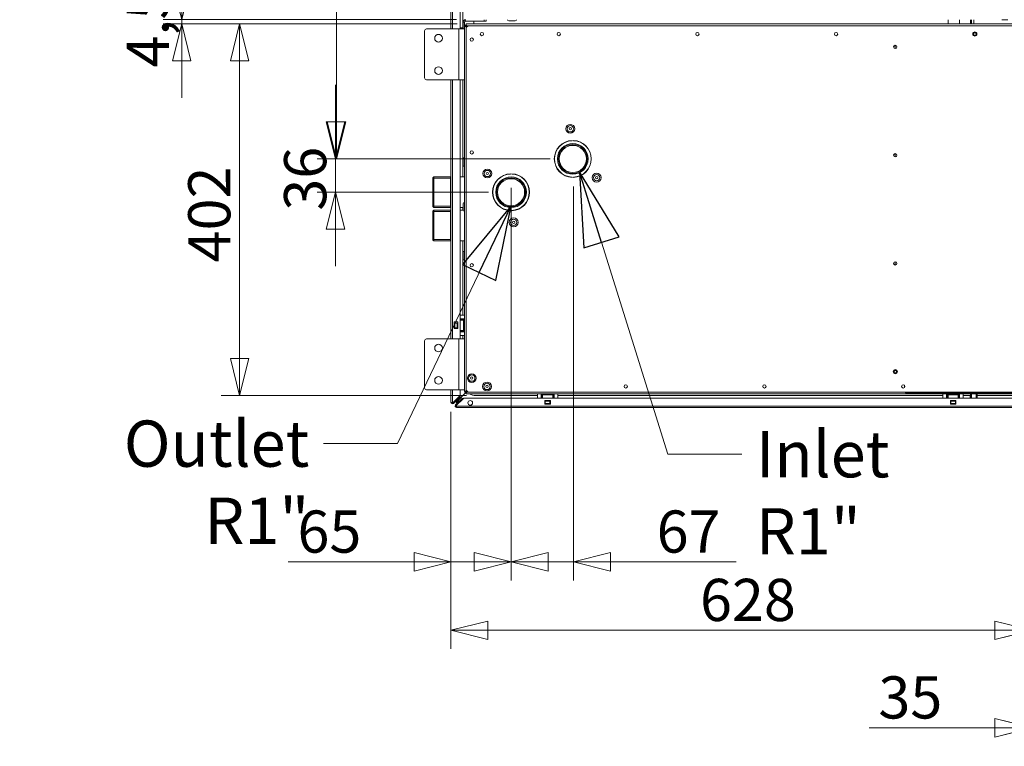
# Model space of a CAD drawing. Units: millimetres. Extents: x 187 to 20680, y 279 to 5832.
# Drawn here: x 2533 to 3598, y 814 to 1599 of the extents above; entities that cross this region are included whole.
import ezdxf

# ---------------------------------------------------------------- set-up
doc = ezdxf.new("R2010")
doc.units = ezdxf.units.MM
doc.header["$LTSCALE"] = 20
doc.layers.add('AM - Dimension', color=9, linetype='Continuous', lineweight=5, true_color=0x808080)
doc.layers.add('AM - Drawing', color=7, linetype='Continuous', lineweight=5)
doc.layers.add('AM - Tekst', color=7, linetype='Continuous', lineweight=15)
doc.styles.add('Libre Frankling 9pkt Light', font='txt.shx')
doc.styles.add('Note Text (ISO)', font='arial.ttf')
doc.dimstyles.new('AM salgstegninger', dxfattribs={"dimscale": 20, "dimtxt": 2.28, "dimasz": 2, "dimexe": 1, "dimexo": 0.5, "dimgap": 0.5, "dimtad": 1, "dimdec": 0, "dimrnd": 1e-08, "dimtxsty": 'Libre Frankling 9pkt Light', "dimblk": 'Filled-2', "dimcen": 0.09, "dimdle": 6, "dimclrd": 8, "dimclre": 8, "dimclrt": 7, "dimadec": 0, "dimazin": 2, "dimtfac": 1, "dimtdec": 0, "dimtmove": 0, "dimatfit": 3, "dimldrblk": 'Filled-2', "dimfxl": 1, "dimtolj": 1, "dimlwd": 0, "dimlwe": 0, "dimarcsym": 0})
doc.dimstyles.new('Default - Method 1b (ISO)$7', dxfattribs={"dimscale": 20, "dimtxt": 2.5, "dimasz": 4, "dimexe": 3.175, "dimexo": 0, "dimgap": 0.762, "dimtad": 1, "dimtoh": 1, "dimrnd": 1e-08, "dimtxsty": 'Note Text (ISO)', "dimcen": 0.09, "dimdle": 10, "dimclrd": 256, "dimclre": 256, "dimclrt": 256, "dimazin": 2, "dimtfac": 1.4, "dimtmove": 0, "dimatfit": 3, "dimldrblk": 'Filled-2', "dimfxl": 1, "dimtolj": 1, "dimlwd": -1, "dimlwe": -1, "dimarcsym": 0})

# ---------------------------------------------------------------- blocks, each defined once
blk = doc.blocks.new('Filled-2')
at = {"color": 0}
for p, q in [((0, 0), (-1, 0.25)), ((-1, 0.25), (-1, -0.25)), ((-1, 0), (0, 0)), ((-1, -0.25), (0, 0))]:
    blk.add_line(p, q, dxfattribs=at)
at = {"color": 0, "flags": 128}
blk.add_lwpolyline([(-1, -0.25), (0, 0), (-1, 0.25), (-1, -0.25)], dxfattribs=at)
at = {"color": 0}
blk.add_solid([(-1, -0.25), (0, 0), (-1, 0.25), (-1, -0.25)], dxfattribs=at)
blk = doc.blocks.new('*D39')
at = {"layer": 'AM - Dimension', "color": 8, "lineweight": 0, "transparency": 16777216}
for p, q in [((2874.5, 1488.8), (2874.5, 1528.8)), ((3106.5, 1448.8), (2854.5, 1448.8)), ((2874.5, 1448.8), (2874.5, 1412.8)), ((3039.8, 1412.8), (2854.5, 1412.8)), ((2874.5, 1372.8), (2874.5, 1332.8))]:
    blk.add_line(p, q, dxfattribs=at)
at = {"layer": 'Defpoints', "color": 0, "transparency": 16777216}
for p in [(3116.5, 1448.8), (2874.5, 1412.8), (3049.8, 1412.8)]:
    blk.add_point(p, dxfattribs=at)
at = {"layer": 'AM - Dimension', "color": 8, "lineweight": 0, "transparency": 16777216, "xscale": 40, "yscale": 40, "zscale": 40}
for p, rotation in [((2874.5, 1448.8), 270), ((2874.5, 1412.8), 90)]:
    blk.add_blockref('Filled-2', p, dxfattribs=dict(at, rotation=rotation))
at = {"layer": 'AM - Dimension', "color": 7, "lineweight": 5, "transparency": 16777216, "insert": (2841.7, 1392.8), "char_height": 45.6, "attachment_point": 4, "rotation": 90, "style": 'Libre Frankling 9pkt Light'}
blk.add_mtext('\\A1;36', dxfattribs=at)
blk = doc.blocks.new('*D40')
at = {"layer": 'AM - Dimension', "color": 8, "lineweight": 0, "transparency": 16777216}
for p, q in [((3064.4, 1388.1), (3064.4, 993.1)), ((2999.4, 1175.5), (2999.4, 993.1)), ((2959.4, 1013.1), (2823.4, 1013.1)), ((3064.4, 1013.1), (2999.4, 1013.1)), ((3104.4, 1013.1), (3144.4, 1013.1))]:
    blk.add_line(p, q, dxfattribs=at)
at = {"layer": 'Defpoints', "color": 0, "transparency": 16777216}
for p in [(3064.4, 1398.1), (2999.4, 1185.5), (3064.4, 1013.1)]:
    blk.add_point(p, dxfattribs=at)
at = {"layer": 'AM - Dimension', "color": 8, "lineweight": 0, "transparency": 16777216, "xscale": 40, "yscale": 40, "zscale": 40}
blk.add_blockref('Filled-2', (2999.4, 1013.1), dxfattribs=at)
at = {"layer": 'AM - Dimension', "color": 8, "lineweight": 0, "transparency": 16777216, "xscale": 40, "yscale": 40, "zscale": 40, "rotation": 180}
blk.add_blockref('Filled-2', (3064.4, 1013.1), dxfattribs=at)
at = {"layer": 'AM - Dimension', "color": 7, "lineweight": 5, "transparency": 16777216, "insert": (2833.4, 1045.9), "char_height": 45.6, "attachment_point": 4, "style": 'Libre Frankling 9pkt Light'}
blk.add_mtext('\\A1;65', dxfattribs=at)
blk = doc.blocks.new('*D41')
at = {"layer": 'AM - Dimension', "color": 8, "lineweight": 0, "transparency": 16777216}
for p, q in [((3064.4, 1417.4), (3064.4, 993.1)), ((3131.8, 1418.8), (3131.8, 993.1)), ((3024.4, 1013.1), (2984.4, 1013.1)), ((3064.4, 1013.1), (3131.8, 1013.1)), ((3171.8, 1013.1), (3307.8, 1013.1))]:
    blk.add_line(p, q, dxfattribs=at)
at = {"layer": 'Defpoints', "color": 0, "transparency": 16777216}
for p in [(3064.4, 1427.4), (3131.8, 1428.8), (3131.8, 1013.1)]:
    blk.add_point(p, dxfattribs=at)
at = {"layer": 'AM - Dimension', "color": 8, "lineweight": 0, "transparency": 16777216, "xscale": 40, "yscale": 40, "zscale": 40}
blk.add_blockref('Filled-2', (3064.4, 1013.1), dxfattribs=at)
at = {"layer": 'AM - Dimension', "color": 8, "lineweight": 0, "transparency": 16777216, "xscale": 40, "yscale": 40, "zscale": 40, "rotation": 180}
blk.add_blockref('Filled-2', (3131.8, 1013.1), dxfattribs=at)
at = {"layer": 'AM - Dimension', "color": 7, "lineweight": 5, "transparency": 16777216, "insert": (3221.8, 1045.9), "char_height": 45.6, "attachment_point": 4, "style": 'Libre Frankling 9pkt Light'}
blk.add_mtext('\\A1;67', dxfattribs=at)
blk = doc.blocks.new('*D51')
at = {"layer": 'AM - Dimension', "color": 8, "lineweight": 0, "transparency": 16777216}
for p, q in [((3627.6, 1783.8), (3627.6, 919.2)), ((2999.4, 1175.5), (2999.4, 919.2)), ((3039.4, 939.2), (3587.6, 939.2))]:
    blk.add_line(p, q, dxfattribs=at)
at = {"layer": 'Defpoints', "color": 0, "transparency": 16777216}
for p in [(3627.6, 1793.8), (2999.4, 1185.5), (3627.6, 939.2)]:
    blk.add_point(p, dxfattribs=at)
at = {"layer": 'AM - Dimension', "color": 8, "lineweight": 0, "transparency": 16777216, "xscale": 40, "yscale": 40, "zscale": 40, "rotation": 180}
blk.add_blockref('Filled-2', (2999.4, 939.2), dxfattribs=at)
at = {"layer": 'AM - Dimension', "color": 8, "lineweight": 0, "transparency": 16777216, "xscale": 40, "yscale": 40, "zscale": 40}
blk.add_blockref('Filled-2', (3627.6, 939.2), dxfattribs=at)
at = {"layer": 'AM - Dimension', "color": 7, "lineweight": 5, "transparency": 16777216, "insert": (3268.7, 972), "char_height": 45.6, "attachment_point": 4, "style": 'Libre Frankling 9pkt Light'}
blk.add_mtext('\\A1;628', dxfattribs=at)
blk = doc.blocks.new('*D52')
at = {"layer": 'AM - Dimension', "color": 8, "lineweight": 0, "transparency": 16777216}
for p, q in [((3627.6, 1783.8), (3627.6, 813.8)), ((3662.6, 1783.8), (3662.6, 813.8)), ((3587.6, 833.8), (3451.6, 833.8)), ((3662.6, 833.8), (3627.6, 833.8)), ((3702.6, 833.8), (3742.6, 833.8))]:
    blk.add_line(p, q, dxfattribs=at)
at = {"layer": 'Defpoints', "color": 0, "transparency": 16777216}
for p in [(3627.6, 1793.8), (3662.6, 1793.8), (3662.6, 833.8)]:
    blk.add_point(p, dxfattribs=at)
at = {"layer": 'AM - Dimension', "color": 8, "lineweight": 0, "transparency": 16777216, "xscale": 40, "yscale": 40, "zscale": 40}
blk.add_blockref('Filled-2', (3627.6, 833.8), dxfattribs=at)
at = {"layer": 'AM - Dimension', "color": 8, "lineweight": 0, "transparency": 16777216, "xscale": 40, "yscale": 40, "zscale": 40, "rotation": 180}
blk.add_blockref('Filled-2', (3662.6, 833.8), dxfattribs=at)
at = {"layer": 'AM - Dimension', "color": 7, "lineweight": 5, "transparency": 16777216, "insert": (3461.6, 866.6), "char_height": 45.6, "attachment_point": 4, "style": 'Libre Frankling 9pkt Light'}
blk.add_mtext('\\A1;35', dxfattribs=at)
blk = doc.blocks.new('*D58')
at = {"layer": 'AM - Dimension', "color": 8, "lineweight": 0, "transparency": 16777216}
for p, q in [((3005.9, 1594.8), (2750.8, 1594.8)), ((2770.8, 1554.8), (2770.8, 1233)), ((3016.1, 1193), (2750.8, 1193))]:
    blk.add_line(p, q, dxfattribs=at)
at = {"layer": 'Defpoints', "color": 0, "transparency": 16777216}
for p in [(3015.9, 1594.8), (2770.8, 1193), (3026.1, 1193)]:
    blk.add_point(p, dxfattribs=at)
at = {"layer": 'AM - Dimension', "color": 8, "lineweight": 0, "transparency": 16777216, "xscale": 40, "yscale": 40, "zscale": 40}
for p, rotation in [((2770.8, 1594.8), 90), ((2770.8, 1193), 270)]:
    blk.add_blockref('Filled-2', p, dxfattribs=dict(at, rotation=rotation))
at = {"layer": 'AM - Dimension', "color": 7, "lineweight": 5, "transparency": 16777216, "insert": (2738, 1336.9), "char_height": 45.6, "attachment_point": 4, "rotation": 90, "style": 'Libre Frankling 9pkt Light'}
blk.add_mtext('\\A1;402', dxfattribs=at)
blk = doc.blocks.new('*D59')
at = {"layer": 'AM - Dimension', "color": 8, "lineweight": 0, "transparency": 16777216}
for p, q in [((2708.2, 1639.3), (2708.2, 1679.3)), ((3005.4, 1599.3), (2688.2, 1599.3)), ((2708.2, 1599.3), (2708.2, 1594.8)), ((3005.9, 1594.8), (2688.2, 1594.8)), ((2708.2, 1554.8), (2708.2, 1514.8))]:
    blk.add_line(p, q, dxfattribs=at)
at = {"layer": 'Defpoints', "color": 0, "transparency": 16777216}
for p in [(3015.4, 1599.3), (2708.2, 1594.8), (3015.9, 1594.8)]:
    blk.add_point(p, dxfattribs=at)
at = {"layer": 'AM - Dimension', "color": 8, "lineweight": 0, "transparency": 16777216, "xscale": 40, "yscale": 40, "zscale": 40}
for p, rotation in [((2708.2, 1599.3), 270), ((2708.2, 1594.8), 90)]:
    blk.add_blockref('Filled-2', p, dxfattribs=dict(at, rotation=rotation))
at = {"layer": 'AM - Dimension', "color": 7, "lineweight": 5, "transparency": 16777216, "insert": (2671.6, 1547.6), "char_height": 45.6, "attachment_point": 4, "rotation": 90, "style": 'Libre Frankling 9pkt Light'}
blk.add_mtext('\\A1;4,5', dxfattribs=at)
blk = doc.blocks.new('*D61')
at = {"layer": 'AM - Dimension', "color": 8, "lineweight": 0, "transparency": 16777216}
for p, q in [((3568.4, 2838.3), (2855.5, 2838.3)), ((2875.5, 2798.3), (2875.5, 1488.8)), ((3105.5, 1448.8), (2855.5, 1448.8))]:
    blk.add_line(p, q, dxfattribs=at)
at = {"layer": 'Defpoints', "color": 0, "transparency": 16777216}
for p in [(3578.4, 2838.3), (2875.5, 1448.8), (3115.5, 1448.8)]:
    blk.add_point(p, dxfattribs=at)
at = {"layer": 'AM - Dimension', "color": 8, "lineweight": 0, "transparency": 16777216, "xscale": 40, "yscale": 40, "zscale": 40}
for p, rotation in [((2875.5, 2838.3), 90), ((2875.5, 1448.8), 270)]:
    blk.add_blockref('Filled-2', p, dxfattribs=dict(at, rotation=rotation))
at = {"layer": 'AM - Dimension', "color": 7, "lineweight": 5, "transparency": 16777216, "insert": (2842.7, 2067.5), "char_height": 45.6, "attachment_point": 4, "rotation": 90, "style": 'Libre Frankling 9pkt Light'}
blk.add_mtext('\\A1;1389', dxfattribs=at)

msp = doc.modelspace()

# ---------------------------------------------------------------- linework, layer by layer
at = {"layer": 'AM - Drawing'}
for p, q in [((2999.39, 1589.25), (2999.39, 2830.75)), ((3000.89, 2830.75), (3000.89, 1589.25)), ((3009.39, 2822.25), (3009.39, 1589.25)), ((3012.14, 1589.25), (3012.14, 2436.25)), ((3015.39, 1599.25), (3014.89, 1599.25)), ((3014.89, 1599.25), (3014.89, 1597.75)), ((3014.89, 1597.75), (3035.39, 1597.75)), ((3024.14, 1594.75), (3024.14, 1597.75)), ((3035.39, 1599.25), (3035.39, 1597.75)), ((3035.39, 1597.75), (3037.39, 1597.75)), ((3037.39, 1597.75), (3037.39, 1599.25)), ((3068.79, 1597.85), (3061.99, 1597.85)), ((3537.14, 1594.75), (3537.14, 1599.25)), ((3549.14, 1594.75), (3549.14, 1599.25)), ((3561.14, 1599.25), (3561.14, 1594.75)), ((3562.14, 1599.25), (3562.14, 1594.75)), ((3564.84, 1594.75), (3564.84, 1599.25)), ((3601.64, 1599.25), (3594.89, 1599.25)), ((2970.89, 1536.25), (2970.89, 1587.25)), ((2972.89, 1589.25), (3007.89, 1589.25)), ((3007.89, 1589.25), (3013.89, 1589.25)), ((3007.89, 1589.25), (3007.89, 1534.25)), ((3012.14, 1590.5), (3009.39, 1590.5)), ((3013.89, 1596.75), (3012.39, 1596.75)), ((3012.39, 1596.75), (3012.39, 1589.25)), ((3013.89, 1596.75), (3013.89, 1591.75)), ((3013.89, 1591.75), (3015.89, 1591.75)), ((3013.89, 1589.25), (3013.89, 1591.75)), ((3013.89, 1589.25), (3013.89, 1534.25)), ((3015.89, 1594.75), (5306.89, 1594.75)), ((3015.89, 1594.75), (3015.89, 1593.55)), ((3015.89, 1593.15), (3015.89, 1593.55)), ((3015.89, 1593.15), (3015.89, 1592.75)), ((3015.89, 1590.75), (3017.89, 1592.75)), ((3016.6, 1592.75), (3015.89, 1592.75)), ((3015.89, 1592.04), (3015.89, 1591.75)), ((3015.89, 1592.04), (3016.54, 1591.4)), ((3015.89, 1591.75), (3015.89, 1590.75)), ((3015.89, 1198.75), (3015.89, 1590.75)), ((3017.89, 1592.75), (3016.6, 1592.75)), ((3017.24, 1592.1), (3016.6, 1592.75)), ((3017.89, 1592.75), (5304.89, 1592.75)), ((3479.89, 1571.55), (3479.89, 1567.95)), ((3007.89, 1534.25), (2972.89, 1534.25)), ((2999.39, 1254.25), (2999.39, 1534.25)), ((3000.89, 1534.25), (3000.89, 1254.25)), ((3007.89, 1534.25), (3013.89, 1534.25)), ((3009.39, 1534.25), (3009.39, 1254.25)), ((3012.14, 1429.43), (3012.14, 1534.25)), ((3013.89, 1254.25), (3013.89, 1534.25)), ((3130.34, 1468.74), (3130.34, 1468.44)), ((3131.84, 1468.44), (3131.84, 1468.74)), ((3012.49, 1441.98), (3012.49, 1448.78)), ((3479.89, 1454.55), (3479.89, 1450.95)), ((2979.89, 1428.43), (2980.89, 1429.43)), ((2979.89, 1397.18), (2979.89, 1428.43)), ((2980.89, 1429.43), (2980.89, 1396.18)), ((2999.39, 1429.43), (2980.89, 1429.43)), ((2980.89, 1429.43), (2980.89, 1396.18)), ((2998.89, 1427.95), (2980.89, 1427.95)), ((2998.89, 1429.43), (2998.89, 1396.18)), ((3013.89, 1429.43), (3009.39, 1429.43)), ((3063.59, 1432.73), (3063.59, 1432.43)), ((3065.09, 1432.44), (3065.09, 1432.74)), ((3130.34, 1429.07), (3130.34, 1428.77)), ((3131.84, 1428.76), (3131.84, 1429.06)), ((2979.89, 1397.18), (2980.89, 1396.18)), ((2980.89, 1397.65), (2998.89, 1397.65)), ((2999.39, 1396.18), (2980.89, 1396.18)), ((3012.49, 1396.18), (3009.39, 1396.18)), ((3012.14, 1393.33), (3012.14, 1396.18)), ((3012.49, 1393.49), (3012.49, 1400.29)), ((2979.89, 1392.33), (2980.89, 1393.33)), ((2979.89, 1361.08), (2979.89, 1392.33)), ((2980.89, 1393.33), (2980.89, 1360.08)), ((2999.39, 1393.33), (2980.89, 1393.33)), ((2980.89, 1393.33), (2980.89, 1360.08)), ((2998.89, 1391.85), (2980.89, 1391.85)), ((2998.89, 1393.33), (2998.89, 1360.08)), ((3012.5, 1393.33), (3009.39, 1393.33)), ((3063.59, 1393.07), (3063.59, 1392.77)), ((3065.09, 1392.76), (3065.09, 1393.06)), ((2979.89, 1361.08), (2980.89, 1360.08)), ((2980.89, 1361.56), (2998.89, 1361.56)), ((2999.39, 1360.08), (2980.89, 1360.08)), ((3013.89, 1360.08), (3009.39, 1360.08)), ((3012.14, 1279.75), (3012.14, 1360.08)), ((3012.49, 1340.73), (3012.49, 1347.53)), ((3479.89, 1337.55), (3479.89, 1333.95)), ((3009.39, 1279.75), (3013.89, 1279.75)), ((3002.89, 1265.49), (3002.89, 1272.49)), ((3002.89, 1272.49), (3006.89, 1272.49)), ((3002.89, 1271.25), (3003.21, 1271.25)), ((3003.21, 1266.25), (3003.21, 1271.25)), ((3003.64, 1271.25), (3003.21, 1271.25)), ((3003.64, 1271.25), (3006.14, 1271.25)), ((3003.64, 1266.25), (3003.64, 1271.25)), ((3006.57, 1271.25), (3006.14, 1271.25)), ((3006.14, 1266.25), (3006.14, 1271.25)), ((3006.57, 1271.25), (3006.89, 1271.25)), ((3006.57, 1266.25), (3006.57, 1271.25)), ((3006.89, 1272.49), (3006.89, 1265.49)), ((3013.89, 1275.75), (3009.39, 1275.75)), ((3009.39, 1274.25), (3012.9, 1274.25)), ((3009.89, 1275.25), (3009.89, 1275.75)), ((3013.89, 1275.25), (3009.89, 1275.25)), ((3009.89, 1274.75), (3009.89, 1275.25)), ((3009.89, 1274.25), (3009.89, 1274.75)), ((3009.89, 1274.75), (3013.89, 1274.75)), ((3012.9, 1274.25), (3013.89, 1274.25)), ((3012.9, 1274.25), (3012.9, 1263.25)), ((3003.21, 1266.25), (3002.89, 1266.25)), ((3006.89, 1265.49), (3002.89, 1265.49)), ((3003.21, 1266.25), (3003.64, 1266.25)), ((3006.14, 1266.25), (3003.64, 1266.25)), ((3006.14, 1266.25), (3006.57, 1266.25)), ((3006.89, 1266.25), (3006.57, 1266.25)), ((3012.9, 1263.25), (3009.39, 1263.25)), ((3013.89, 1261.75), (3009.39, 1261.75)), ((3009.39, 1257.75), (3013.89, 1257.75)), ((3009.89, 1262.75), (3009.89, 1263.25)), ((3013.89, 1262.75), (3009.89, 1262.75)), ((3009.89, 1262.25), (3009.89, 1262.75)), ((3009.89, 1261.75), (3009.89, 1262.25)), ((3009.89, 1262.25), (3013.89, 1262.25)), ((3012.14, 1254.25), (3012.14, 1257.75)), ((3013.89, 1263.25), (3012.9, 1263.25)), ((2970.89, 1201.25), (2970.89, 1252.25)), ((2972.89, 1254.25), (3007.89, 1254.25)), ((3007.89, 1254.25), (3013.89, 1254.25)), ((3007.89, 1254.25), (3007.89, 1199.25)), ((3013.89, 1254.25), (3013.89, 1199.25)), ((3489.89, 1201.76), (3489.89, 1203.75)), ((3007.89, 1199.25), (2972.89, 1199.25)), ((2999.39, 1185.49), (2999.39, 1199.25)), ((3000.89, 1199.25), (3000.89, 1185.49)), ((3009.39, 1193.13), (3001.75, 1185.49)), ((3006.14, 1187.14), (3014.97, 1195.97)), ((3006.28, 1187), (3015.17, 1195.89)), ((3007.89, 1199.25), (3013.89, 1199.25)), ((3009.39, 1199.25), (3009.39, 1193.13)), ((3013.89, 1197.75), (3013.89, 1199.25)), ((3015.89, 1197.75), (3013.89, 1197.75)), ((3015.76, 1196.76), (3016.17, 1197.17)), ((3017.89, 1196.75), (3015.89, 1198.75)), ((3015.89, 1198.75), (3015.89, 1197.75)), ((3016.54, 1198.1), (3015.89, 1197.46)), ((3015.89, 1197.75), (3015.89, 1197.46)), ((3015.89, 1196.75), (3015.89, 1196.35)), ((3016.6, 1196.75), (3015.89, 1196.75)), ((3015.89, 1195.95), (3015.89, 1196.35)), ((3015.89, 1195.95), (3015.89, 1194.75)), ((5306.89, 1194.75), (3015.89, 1194.75)), ((3016.03, 1196.75), (3016.31, 1197.03)), ((3016.6, 1196.75), (3017.24, 1197.4)), ((3016.6, 1196.75), (3017.89, 1196.75)), ((5304.89, 1196.75), (3017.89, 1196.75)), ((3092.89, 1193), (3026.14, 1193)), ((3092.89, 1190), (3092.89, 1194.75)), ((3092.89, 1190), (3092.89, 1194.75)), ((3096.89, 1194.75), (3096.89, 1190)), ((3096.89, 1194.75), (3096.89, 1190)), ((3097.39, 1194.75), (3097.39, 1190.75)), ((3097.39, 1190.75), (3097.39, 1194.75)), ((3097.89, 1190.75), (3097.89, 1194.75)), ((3097.89, 1194.75), (3097.89, 1190.75)), ((3098.39, 1193.76), (3098.39, 1194.75)), ((3098.39, 1193.76), (3098.39, 1194.75)), ((3098.39, 1190), (3098.39, 1193.76)), ((3098.39, 1193.76), (3109.39, 1193.76)), ((3098.39, 1193.76), (3109.39, 1193.76)), ((3098.39, 1193.76), (3098.39, 1190)), ((3109.39, 1194.75), (3109.39, 1193.76)), ((3109.39, 1194.75), (3109.39, 1193.76)), ((3109.39, 1193.76), (3109.39, 1190)), ((3109.39, 1190), (3109.39, 1193.76)), ((3109.89, 1194.75), (3109.89, 1190.75)), ((3109.89, 1190.75), (3109.89, 1194.75)), ((3110.39, 1190.75), (3110.39, 1194.75)), ((3110.39, 1194.75), (3110.39, 1190.75)), ((3110.89, 1194.75), (3110.89, 1190)), ((3110.89, 1194.75), (3110.89, 1190)), ((3114.89, 1190), (3114.89, 1194.75)), ((3114.89, 1190), (3114.89, 1194.75)), ((3531.39, 1193), (3114.89, 1193)), ((3490.89, 1196.75), (3490.89, 1195.95)), ((4937.89, 1195.95), (3490.89, 1195.95)), ((3531.39, 1190), (3531.39, 1194.75)), ((3531.39, 1190), (3531.39, 1194.75)), ((3535.39, 1194.75), (3535.39, 1190)), ((3535.39, 1194.75), (3535.39, 1190)), ((3535.89, 1194.75), (3535.89, 1190.75)), ((3535.89, 1190.75), (3535.89, 1194.75)), ((3536.39, 1190.75), (3536.39, 1194.75)), ((3536.39, 1194.75), (3536.39, 1190.75)), ((3536.89, 1193.76), (3536.89, 1194.75)), ((3536.89, 1193.76), (3536.89, 1194.75)), ((3536.89, 1190), (3536.89, 1193.76)), ((3536.89, 1193.76), (3547.89, 1193.76)), ((3536.89, 1193.76), (3547.89, 1193.76)), ((3536.89, 1193.76), (3536.89, 1190)), ((3547.89, 1194.75), (3547.89, 1193.76)), ((3547.89, 1194.75), (3547.89, 1193.76)), ((3547.89, 1193.76), (3547.89, 1190)), ((3547.89, 1190), (3547.89, 1193.76)), ((3548.39, 1194.75), (3548.39, 1190.75)), ((3548.39, 1190.75), (3548.39, 1194.75)), ((3548.89, 1190.75), (3548.89, 1194.75)), ((3548.89, 1194.75), (3548.89, 1190.75)), ((3549.39, 1194.75), (3549.39, 1190)), ((3549.39, 1194.75), (3549.39, 1190)), ((3553.39, 1190), (3553.39, 1194.75)), ((3553.39, 1190), (3553.39, 1194.75)), ((3561.14, 1193), (3553.39, 1193)), ((3560.94, 1193), (3560.94, 1190)), ((3561.14, 1194.75), (3561.14, 1193)), ((3561.14, 1193), (3561.14, 1190)), ((3562.14, 1194.75), (3562.14, 1190)), ((3567.34, 1190), (3567.34, 1194.75)), ((3568.34, 1193), (3568.34, 1194.75)), ((3568.34, 1190), (3568.34, 1193)), ((3568.34, 1193), (3609.41, 1193)), ((3568.54, 1190), (3568.54, 1193)), ((3000.89, 1185.49), (2999.39, 1185.49)), ((3000.14, 1185.49), (3000.14, 1184.19)), ((3000.89, 1185.49), (3000.89, 1185.36)), ((3000.89, 1185.49), (3001.75, 1185.49)), ((3001.75, 1185.49), (3001.4, 1185.14)), ((3001.42, 1184.96), (3008.86, 1192.4)), ((3001.95, 1184.43), (3001.42, 1184.96)), ((3009.39, 1191.87), (3001.95, 1184.43)), ((3003.8, 1181.11), (3004.72, 1182.03)), ((3004.14, 1187.88), (3004.14, 1187.68)), ((3004.14, 1186.14), (3006.14, 1187.14)), ((3004.14, 1186.62), (3004.14, 1186.14)), ((3004.14, 1186.14), (3005.14, 1186.14)), ((3004.19, 1182.56), (3004.4, 1182.77)), ((3004.19, 1182.56), (3004.72, 1182.03)), ((3004.4, 1182.77), (3011.42, 1189.79)), ((3004.94, 1182.24), (3004.4, 1182.77)), ((3004.94, 1182.24), (3004.72, 1182.03)), ((3004.9, 1182.01), (3012.8, 1189.91)), ((3011.95, 1189.26), (3004.94, 1182.24)), ((3006.14, 1187.14), (3005.14, 1186.14)), ((3005.28, 1185), (3006.28, 1187)), ((3005.28, 1186), (3006.28, 1187)), ((3005.28, 1185), (3005.28, 1186)), ((3005.28, 1185), (3006.63, 1185)), ((3006.14, 1189.88), (3006.14, 1189.68)), ((3006.14, 1188.62), (3006.14, 1187.14)), ((3006.28, 1187), (3008.63, 1187)), ((3007.69, 1185), (3007.89, 1185)), ((3008.86, 1192.4), (3009.39, 1191.87)), ((3009.69, 1187), (3009.89, 1187)), ((3011.42, 1189.79), (3011.63, 1190)), ((3011.42, 1189.79), (3011.95, 1189.26)), ((3012.16, 1189.47), (3011.63, 1190)), ((3012.16, 1189.47), (3011.95, 1189.26)), ((3013.02, 1190), (5309.76, 1190)), ((3097.39, 1190.75), (3096.89, 1190.75)), ((3096.89, 1190.75), (3097.39, 1190.75)), ((3097.89, 1190.75), (3097.39, 1190.75)), ((3097.39, 1190.75), (3097.89, 1190.75)), ((3098.39, 1190.75), (3097.89, 1190.75)), ((3097.89, 1190.75), (3098.39, 1190.75)), ((3100.89, 1183.5), (3100.89, 1187.5)), ((3100.89, 1187.5), (3106.89, 1187.5)), ((3106.89, 1183.5), (3100.89, 1183.5)), ((3101.39, 1187.43), (3101.39, 1187.5)), ((3101.39, 1187.5), (3101.39, 1187.43)), ((3101.39, 1187.43), (3101.39, 1187)), ((3106.39, 1187.43), (3101.39, 1187.43)), ((3101.39, 1187.43), (3106.39, 1187.43)), ((3101.39, 1187), (3101.39, 1187.43)), ((3101.39, 1184.5), (3101.39, 1187)), ((3106.39, 1187), (3101.39, 1187)), ((3101.39, 1187), (3106.39, 1187)), ((3101.39, 1187), (3101.39, 1184.5)), ((3101.39, 1184.5), (3101.39, 1184.07)), ((3106.39, 1184.5), (3101.39, 1184.5)), ((3101.39, 1184.5), (3106.39, 1184.5)), ((3101.39, 1184.07), (3101.39, 1184.5)), ((3101.39, 1183.5), (3101.39, 1184.07)), ((3106.39, 1184.07), (3101.39, 1184.07)), ((3101.39, 1184.07), (3106.39, 1184.07)), ((3101.39, 1184.07), (3101.39, 1183.5)), ((3106.39, 1187.5), (3106.39, 1187.43)), ((3106.39, 1187.43), (3106.39, 1187.5)), ((3106.39, 1187), (3106.39, 1187.43)), ((3106.39, 1187.43), (3106.39, 1187)), ((3106.39, 1187), (3106.39, 1184.5)), ((3106.39, 1184.5), (3106.39, 1187)), ((3106.39, 1184.07), (3106.39, 1184.5)), ((3106.39, 1184.5), (3106.39, 1184.07)), ((3106.39, 1184.07), (3106.39, 1183.5)), ((3106.39, 1183.5), (3106.39, 1184.07)), ((3106.89, 1187.5), (3106.89, 1183.5)), ((3109.89, 1190.75), (3109.39, 1190.75)), ((3109.39, 1190.75), (3109.89, 1190.75)), ((3110.39, 1190.75), (3109.89, 1190.75)), ((3109.89, 1190.75), (3110.39, 1190.75)), ((3110.89, 1190.75), (3110.39, 1190.75)), ((3110.39, 1190.75), (3110.89, 1190.75)), ((3535.89, 1190.75), (3535.39, 1190.75)), ((3535.39, 1190.75), (3535.89, 1190.75)), ((3536.39, 1190.75), (3535.89, 1190.75)), ((3535.89, 1190.75), (3536.39, 1190.75)), ((3536.89, 1190.75), (3536.39, 1190.75)), ((3536.39, 1190.75), (3536.89, 1190.75)), ((3539.39, 1183.5), (3539.39, 1187.5)), ((3539.39, 1187.5), (3545.39, 1187.5)), ((3545.39, 1183.5), (3539.39, 1183.5)), ((3539.89, 1187.43), (3539.89, 1187.5)), ((3539.89, 1187.5), (3539.89, 1187.43)), ((3539.89, 1187.43), (3539.89, 1187)), ((3544.89, 1187.43), (3539.89, 1187.43)), ((3539.89, 1187.43), (3544.89, 1187.43)), ((3539.89, 1187), (3539.89, 1187.43)), ((3539.89, 1184.5), (3539.89, 1187)), ((3544.89, 1187), (3539.89, 1187)), ((3539.89, 1187), (3544.89, 1187)), ((3539.89, 1187), (3539.89, 1184.5)), ((3539.89, 1184.5), (3539.89, 1184.07)), ((3544.89, 1184.5), (3539.89, 1184.5)), ((3539.89, 1184.5), (3544.89, 1184.5)), ((3539.89, 1184.07), (3539.89, 1184.5)), ((3539.89, 1183.5), (3539.89, 1184.07)), ((3544.89, 1184.07), (3539.89, 1184.07)), ((3539.89, 1184.07), (3544.89, 1184.07)), ((3539.89, 1184.07), (3539.89, 1183.5)), ((3544.89, 1187.5), (3544.89, 1187.43)), ((3544.89, 1187.43), (3544.89, 1187.5)), ((3544.89, 1187), (3544.89, 1187.43)), ((3544.89, 1187.43), (3544.89, 1187)), ((3544.89, 1187), (3544.89, 1184.5)), ((3544.89, 1184.5), (3544.89, 1187)), ((3544.89, 1184.07), (3544.89, 1184.5)), ((3544.89, 1184.5), (3544.89, 1184.07)), ((3544.89, 1184.07), (3544.89, 1183.5)), ((3544.89, 1183.5), (3544.89, 1184.07)), ((3545.39, 1187.5), (3545.39, 1183.5)), ((3548.39, 1190.75), (3547.89, 1190.75)), ((3547.89, 1190.75), (3548.39, 1190.75)), ((3548.89, 1190.75), (3548.39, 1190.75)), ((3548.39, 1190.75), (3548.89, 1190.75)), ((3549.39, 1190.75), (3548.89, 1190.75)), ((3548.89, 1190.75), (3549.39, 1190.75)), ((3005.25, 1180.75), (3003.95, 1180.75)), ((3005.12, 1181.5), (3005.25, 1181.5)), ((3005.25, 1180), (3005.25, 1181.5)), ((3005.25, 1181.5), (5317.53, 1181.5)), ((5317.53, 1180), (3005.25, 1180))]:
    msp.add_line(p, q, dxfattribs=at)
for centre, radius in [((2985.89, 1579.25), 4.15), ((3021.89, 1577.75), 1.8), ((3032.89, 1583.75), 1.8), ((3115.89, 1583.75), 1.8), ((3265.89, 1583.75), 1.8), ((3415.89, 1583.75), 1.8), ((3565.89, 1583.75), 2.23), ((3565.89, 1583.75), 2.23), ((3565.89, 1583.75), 1.57), ((3565.89, 1583.75), 1.33), ((3479.89, 1569.75), 1.8), ((2985.89, 1544.25), 4.15), ((3128.35, 1481.33), 4.8), ((3128.35, 1481.33), 3.4), ((3128.35, 1481.33), 1.25), ((3131.14, 1448.75), 16.62), ((3131.14, 1448.75), 15.62), ((3131.14, 1448.75), 14.62), ((3021.89, 1455.75), 1.8), ((3479.89, 1452.75), 1.8), ((3038.7, 1432.98), 4.8), ((3038.7, 1432.98), 3.4), ((3038.7, 1432.98), 1.25), ((3064.39, 1412.75), 16.62), ((3064.39, 1412.75), 15.62), ((3064.39, 1412.75), 14.62), ((3156.83, 1428.52), 4.8), ((3156.83, 1428.52), 3.4), ((3156.83, 1428.52), 1.25), ((3067.18, 1380.17), 4.8), ((3067.18, 1380.17), 3.4), ((3067.18, 1380.17), 1.25), ((3021.89, 1333.75), 1.8), ((3479.89, 1335.75), 1.8), ((2985.89, 1244.25), 4.15), ((3021.89, 1211.75), 4.8), ((3021.89, 1211.75), 3.4), ((3479.89, 1218.75), 2.23), ((3479.89, 1218.75), 2.23), ((3479.89, 1218.75), 1.57), ((3479.89, 1218.75), 1.33), ((2985.89, 1209.25), 4.15), ((3021.89, 1211.75), 1.25), ((3038.39, 1202.75), 4.8), ((3038.39, 1202.75), 3.4), ((3038.39, 1202.75), 1.25), ((3188.39, 1202.75), 1.8), ((3338.39, 1202.75), 1.8), ((3488.39, 1202.75), 1.8), ((3020.25, 1185), 2.5)]:
    msp.add_circle(centre, radius, dxfattribs=at)
for centre, radius, start, end in [((3014.89, 1596.75), 2.5, 90, 180), ((3014.89, 1596.75), 1, 90, 180), ((3061.99, 1599.25), 1.4, 180, 270), ((3068.79, 1599.25), 1.4, 270, 0), ((2972.89, 1587.25), 2, 90, 180), ((3015.89, 1591.75), 2, 90, 180), ((3015.89, 1591.75), 1, 90, 180), ((2972.89, 1536.25), 2, 180, 270), ((3131.14, 1448.75), 20, 92.29244, 267.70756), ((3131.14, 1448.75), 19.7, 92.32737, 267.67263), ((3131.14, 1448.75), 20, 272.00576, 87.99424), ((3131.14, 1448.75), 19.7, 272.03632, 87.96368), ((3013.89, 1448.78), 1.4, 90, 180), ((3013.89, 1441.98), 1.4, 180, 270), ((3064.39, 1412.75), 20, 92.29244, 267.70756), ((3064.39, 1412.75), 19.7, 92.32737, 267.67263), ((3064.39, 1412.75), 20, 272.00576, 87.99424), ((3064.39, 1412.75), 19.7, 272.03632, 87.96368), ((3013.89, 1400.29), 1.4, 90, 180), ((3013.89, 1393.49), 1.4, 180, 270), ((3013.89, 1347.53), 1.4, 90, 180), ((3013.89, 1340.73), 1.4, 180, 270), ((2972.89, 1252.25), 2, 90, 180), ((2972.89, 1201.25), 2, 180, 270), ((3015.89, 1197.75), 2, 180, 270), ((3015.89, 1197.75), 1, 180, 270), ((3026.14, 1207), 14, 221.35437, 222.93366), ((3026.14, 1207), 14, 222.95329, 227.04671), ((3026.14, 1207), 14, 241.04498, 270), ((3000.89, 1185.49), 1.5, 180, 240), ((3000.89, 1185.49), 0.75, 180, 315), ((3000.89, 1185.49), 1.5, 240, 315), ((3001.19, 1185.36), 0.3, 180, 315), ((3005.25, 1181.5), 1.5, 135, 195), ((3005.25, 1181.5), 0.75, 135, 270), ((3005.12, 1181.8), 0.3, 135, 270), ((3013.02, 1189.7), 0.3, 90, 135), ((3005.25, 1181.5), 1.5, 195, 210), ((3005.25, 1181.5), 1.5, 210, 270)]:
    msp.add_arc(centre, radius, start, end, dxfattribs=at)
for points in [[(3016.6, 1592.75), (3016.36, 1593.02), (3016.13, 1593.3), (3015.89, 1593.55)], [(3015.89, 1593.15), (3016.13, 1593.02), (3016.36, 1592.89), (3016.6, 1592.75)], [(3015.89, 1196.35), (3016.13, 1196.48), (3016.36, 1196.61), (3016.6, 1196.75)], [(3015.89, 1195.95), (3016.13, 1196.2), (3016.36, 1196.48), (3016.6, 1196.75)]]:
    msp.add_open_spline(points, degree=3, dxfattribs=at)

# ---------------------------------------------------------------- texts
at = {"layer": 'AM - Tekst', "char_height": 50, "style": 'Note Text (ISO)'}
for s, insert, width, attachment_point in [('\\fArial|b0|i0;Outlet R1"', (2846.19, 1165.96), 319.8171, 3), ('\\fArial|b0|i0;Inlet R1"', (3329.02, 1154.5), 265.4726, 1)]:
    msp.add_mtext(s, dxfattribs=dict(at, insert=insert, width=width, attachment_point=attachment_point))

# ---------------------------------------------------------------- dimensions: what is measured, and where the dimension line sits
at = {"layer": 'AM - Dimension', "color": 8, "lineweight": 5, "true_color": 0x808080}
for base, p1, p2, angle, override, picture, middle in [((2875.5146, 1448.7523), (3578.3896, 2838.2504), (3115.5146, 1448.7523), 270, {"dimgap": 0.5, "dimdec": 0, "dimtol": 0, "dimlim": 0, "dimtp": 0, "dimtm": 0, "dimtdec": 0, "dimtofl": 0, "dimatfit": 1}, '*D61', (2875.5146, 2143.5013)), ((3627.64, 939.22), (2999.39, 1185.49), (3627.64, 1793.75), 180, {"dimgap": 0.5, "dimdec": 0, "dimtol": 0, "dimlim": 0, "dimtp": 0, "dimtm": 0, "dimtdec": 0, "dimtofl": 0, "dimatfit": 1}, '*D51', (3329.45, 939.22)), ((3662.64, 833.75), (3627.64, 1793.75), (3662.64, 1793.75), 180, {"dimgap": 0.5, "dimdec": 0, "dimtol": 0, "dimlim": 0, "dimtp": 0, "dimtm": 0, "dimtdec": 0, "dimtofl": 1, "dimatfit": 1}, '*D52', (3499.64, 833.75)), ((2708.19, 1594.75), (3015.39, 1599.25), (3015.89, 1594.75), 270, {"dimgap": 0.5, "dimdec": 1, "dimtol": 0, "dimlim": 0, "dimtp": 0, "dimtm": 0, "dimtdec": 1, "dimtofl": 1, "dimatfit": 1}, '*D59', (2708.19, 1597)), ((2770.79, 1193), (3015.89, 1594.75), (3026.14, 1193), 270, {"dimgap": 0.5, "dimdec": 0, "dimtol": 0, "dimlim": 0, "dimtp": 0, "dimtm": 0, "dimtdec": 0, "dimtofl": 0, "dimatfit": 1}, '*D58', (2770.79, 1393.88)), ((2874.53, 1412.75), (3116.51, 1448.75), (3049.76, 1412.75), 90, {"dimgap": 0.5, "dimdec": 0, "dimtol": 0, "dimlim": 0, "dimtp": 0, "dimtm": 0, "dimtdec": 0, "dimtofl": 1, "dimatfit": 1}, '*D39', (2874.53, 1430.75)), ((3131.84, 1013.07), (3064.39, 1427.38), (3131.84, 1428.76), 180, {"dimgap": 0.5, "dimdec": 0, "dimtol": 0, "dimlim": 0, "dimtp": 0, "dimtm": 0, "dimtdec": 0, "dimtofl": 1, "dimatfit": 1}, '*D41', (3259.84, 1013.07)), ((3064.39, 1013.07), (2999.39, 1185.49), (3064.39, 1398.13), 180, {"dimgap": 0.5, "dimdec": 0, "dimtol": 0, "dimlim": 0, "dimtp": 0, "dimtm": 0, "dimtdec": 0, "dimtofl": 1, "dimatfit": 1}, '*D40', (2871.39, 1013.07))]:
    dim = msp.add_linear_dim(base=base, p1=p1, p2=p2, angle=angle, dimstyle='AM salgstegninger', override=override, dxfattribs=at)
    dim.commit()
    dim.dimension.update_dxf_attribs({"geometry": picture, "text_midpoint": middle, "dimtype": 160})

# ---------------------------------------------------------------- leaders
at = {"layer": 'AM - Tekst', "annotation_type": 0, "has_hookline": 1}
for points, hookline_direction, text_width in [([(3138.36, 1434.89), (3233.78, 1129.5), (3313.78, 1129.5)], 0, 255.73), ([(3064.39, 1398.13), (2941.43, 1140.96), (2861.43, 1140.96)], 1, 313.2)]:
    msp.add_leader(points, dimstyle='Default - Method 1b (ISO)$7', override={"dimtad": 0}, dxfattribs=dict(at, hookline_direction=hookline_direction, text_width=text_width))

doc.saveas('drawing.dxf')
